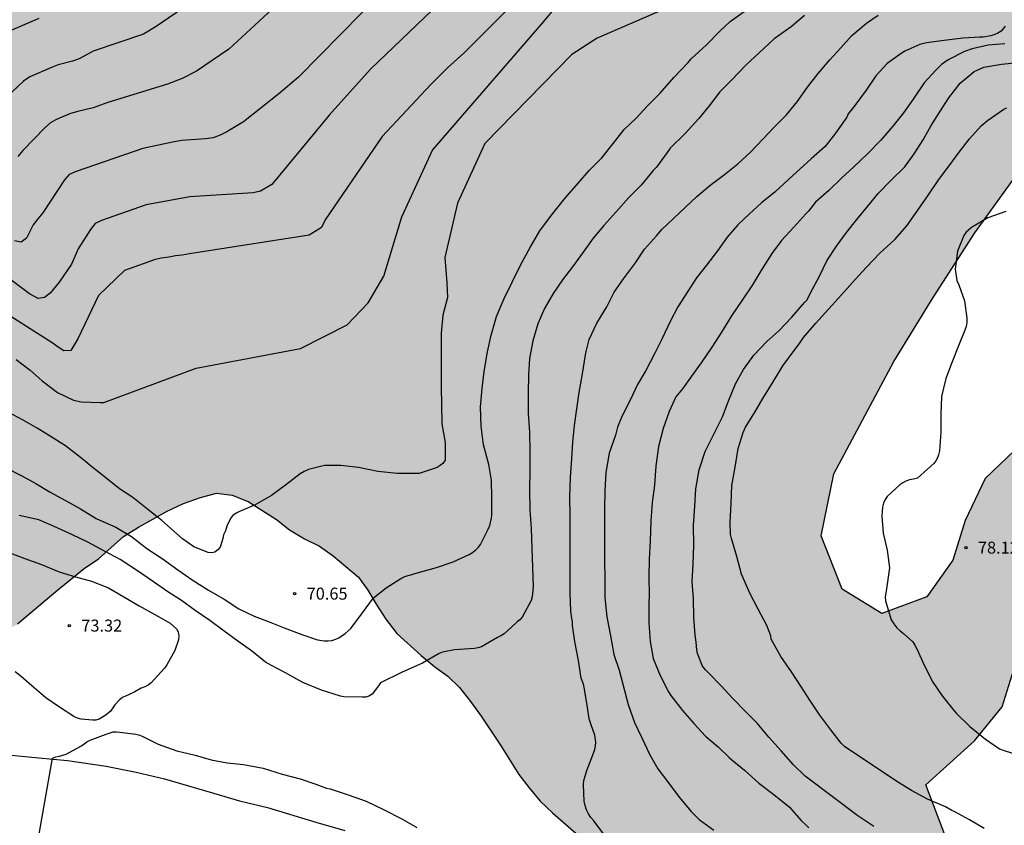
# Model space of a CAD drawing. Units: metres. Extents: x 581694 to 582046, y 4793040 to 4793291.
# Drawn here: x 581808 to 581869, y 4793182 to 4793233 of the extents above; entities that cross this region are included whole.
import ezdxf

# ---------------------------------------------------------------- set-up
doc = ezdxf.new("R2010")
doc.units = ezdxf.units.M
for name, color, linetype in [('020104', 34, 'Continuous'), ('020204', 9, 'Continuous'), ('020308', 9, 'Continuous'), ('060110', 9, 'Continuous'), ('100106', 63, 'Continuous'), ('990504', 63, 'Continuous')]:
    doc.layers.add(name, color=color, linetype=linetype)
doc.layers.add('020105', color=24, linetype='Continuous', lineweight=30)
doc.styles.add('ARIAL', font='ARIAL.TTF', dxfattribs={"height": 1})

# ---------------------------------------------------------------- blocks, each defined once
blk = doc.blocks.new('COTAPU')
blk.add_circle((0, 0), 0.075)

msp = doc.modelspace()

# ---------------------------------------------------------------- hatches: boundary and pattern name
at = {"layer": '990504'}
h = msp.add_hatch(color=256, dxfattribs=at)
h.paths.add_polyline_path([(581752.231, 4793183.462), (581753.051, 4793184.201), (581754.954, 4793185.163), (581756.887, 4793186.307), (581757.943, 4793186.829), (581759.924, 4793187.491), (581761.884, 4793188.205), (581764.992, 4793189.066), (581766.149, 4793189.478), (581768.113, 4793190.075), (581769.103, 4793190.315), (581772.246, 4793190.757), (581775.552, 4793191.464), (581776.634, 4793191.796), (581778.703, 4793192.241), (581780.864, 4793192.567), (581781.946, 4793192.675), (581782.998, 4793192.72), (581784.008, 4793192.666), (581785.008, 4793192.435), (581785.945, 4793191.978), (581786.96, 4793191.399), (581787.866, 4793190.974), (581788.718, 4793190.4), (581789.802, 4793190.205), (581791.987, 4793190.154), (581793.115, 4793190.276), (581794.121, 4793190.488), (581795.281, 4793190.799), (581796.291, 4793190.893), (581799.669, 4793190.895), (581800.688, 4793190.992), (581801.799, 4793191.363), (581803.589, 4793192.521), (581804.535, 4793193.227), (581805.582, 4793193.917), (581807.491, 4793195.051), (581810.004, 4793197.187), (581811.663, 4793198.512), (581812.547, 4793199.125), (581814.118, 4793200.511), (581815.047, 4793201.103), (581816.845, 4793202.09), (581817.855, 4793202.572), (581818.93, 4793202.944), (581819.935, 4793203.216), (581820.908, 4793203.092), (581821.907, 4793202.688), (581823.679, 4793201.571), (581824.497, 4793200.932), (581825.431, 4793200.373), (581826.352, 4793199.906), (581827.224, 4793199.3), (581828.791, 4793197.973), (581829.389, 4793197.164), (581829.893, 4793196.287), (581830.512, 4793195.344), (581831.187, 4793194.454), (581832.713, 4793193.089), (581833.573, 4793192.38), (581834.381, 4793191.79), (581835.11, 4793191.075), (581835.802, 4793190.212), (581836.456, 4793189.286), (581837.676, 4793187.471), (581838.814, 4793185.656), (581839.454, 4793184.811), (581840.16, 4793183.991), (581840.925, 4793183.254), (581843.522, 4793180.982), (581848.097, 4793177.242), (581851.643, 4793176.178), (581859.38, 4793173.374), (581864.072, 4793172.854), (581867.792, 4793172.278), (581871.688, 4793170.314), (581875.868, 4793167.61), (581879.524, 4793164.526), (581883.583, 4793160.37), (581887.467, 4793157.762), (581890.735, 4793155.694), (581893.907, 4793153.87), (581896.215, 4793152.61), (581898.059, 4793151.958), (581898.959, 4793153.901), (581898.487, 4793155.637), (581896.799, 4793157.717), (581892.875, 4793161.937), (581889.919, 4793164.637), (581882.4, 4793170.137), (581877.816, 4793172.997), (581873.092, 4793176.545), (581869.008, 4793179.485), (581865.476, 4793181.773), (581864.26, 4793184.993), (581867.284, 4793187.745), (581869.028, 4793189.865), (581869.752, 4793192.213), (581870.116, 4793194.957), (581871.016, 4793197.749), (581871.992, 4793200.229), (581872.445, 4793202.789), (581871.565, 4793205.117), (581869.789, 4793205.889), (581867.965, 4793204.141), (581866.705, 4793201.501), (581865.929, 4793199.025), (581864.309, 4793196.749), (581861.501, 4793195.697), (581859.017, 4793197.221), (581857.705, 4793200.557), (581858.501, 4793204.429), (581862.249, 4793211.437), (581864.705, 4793215.448), (581867.321, 4793219.476), (581872.645, 4793226.86), (581878.197, 4793228.32), (581879.537, 4793230.256), (581878.481, 4793232.636), (581871.913, 4793240.884), (581861.998, 4793249.828), (581857.606, 4793254.848), (581856.642, 4793257.967), (581857.57, 4793263.311), (581858.962, 4793268.455), (581860.302, 4793275.375), (581860.551, 4793279.351), (581861.527, 4793282.451), (581866.075, 4793289.994), (581866.329, 4793290.261), (581797.121, 4793290.263), (581797.675, 4793288.911), (581798.747, 4793285.924), (581799.923, 4793283.131), (581800.208, 4793282.135), (581800.612, 4793281.04), (581802.099, 4793278.049), (581802.543, 4793276.937), (581802.79, 4793275.898), (581802.837, 4793273.792), (581802.49, 4793272.888), (581801.645, 4793272.221), (581799.927, 4793271.041), (581798.967, 4793270.465), (581798.037, 4793270.071), (581797.03, 4793270.015), (581796.017, 4793270.184), (581795.038, 4793270.719), (581794.099, 4793271.388), (581793.449, 4793272.232), (581791.472, 4793274.62), (581791.195, 4793275.638), (581790.665, 4793276.533), (581789.682, 4793278.475), (581789.221, 4793279.458), (581787.925, 4793282.543), (581786.918, 4793284.47), (581786.47, 4793285.518), (581786.086, 4793287.654), (581785.751, 4793290.263), (581756.022, 4793290.264), (581755.283, 4793289.903), (581754.446, 4793289.433), (581753.541, 4793289.013), (581752.589, 4793288.705), (581751.665, 4793288.518), (581749.673, 4793288.263), (581747.489, 4793288.078), (581745.407, 4793287.997), (581744.416, 4793287.881), (581743.351, 4793287.625), (581742.399, 4793287.253), (581741.31, 4793286.892), (581740.497, 4793286.632), (581739.617, 4793286.443), (581736.713, 4793286.361), (581735.691, 4793286.175), (581734.864, 4793285.931), (581734.194, 4793285.654), (581733.506, 4793285.171), (581732.686, 4793284.778), (581731.817, 4793284.48), (581730.974, 4793284.313), (581726.998, 4793284.347), (581725.975, 4793284.189), (581725.015, 4793283.925), (581724.05, 4793283.603), (581723.185, 4793283.078), (581721.41, 4793282.181), (581720.416, 4793281.854), (581717.089, 4793280.322), (581716.284, 4793279.862), (581715.449, 4793279.449), (581714.682, 4793278.791), (581712.862, 4793278.043), (581712.018, 4793277.529), (581711.239, 4793276.904), (581710.842, 4793276.02), (581711.028, 4793274.973), (581711.588, 4793274.088), (581712.304, 4793273.241), (581714.449, 4793269.477), (581714.813, 4793268.513), (581714.915, 4793267.501), (581714.947, 4793266.431), (581714.831, 4793264.244), (581714.847, 4793263.205), (581715.871, 4793260.249), (581716.123, 4793259.183), (581716.202, 4793258.218), (581716.244, 4793256.166), (581716.233, 4793254.113), (581716.281, 4793250.925), (581716.261, 4793243.752), (581716.17, 4793241.621), (581716.181, 4793240.614), (581715.787, 4793239.741), (581715.237, 4793238.995), (581714.103, 4793237.285), (581713.445, 4793236.397), (581712.804, 4793235.753), (581712.488, 4793235.184), (581711.941, 4793234.43), (581710.855, 4793232.705), (581710.156, 4793231.94), (581709.281, 4793231.357), (581708.816, 4793230.583), (581708.051, 4793229.993), (581707.081, 4793229.851), (581706.314, 4793229.885), (581705.363, 4793230.006), (581704.35, 4793230.222), (581702.355, 4793230.47), (581701.291, 4793230.678), (581700.345, 4793230.89), (581697.303, 4793231.766), (581696.426, 4793232.149), (581695.519, 4793232.49), (581694.152, 4793232.922), (581694.152, 4793225.278), (581695.086, 4793225.263), (581696.138, 4793225.164), (581697.093, 4793224.973), (581697.621, 4793224.555), (581702.428, 4793223.367), (581703.472, 4793223.248), (581705.281, 4793222.923), (581706.205, 4793222.852), (581707.112, 4793222.646), (581708.103, 4793222.555), (581709.889, 4793222.506), (581710.823, 4793222.146), (581711.188, 4793221.177), (581711.188, 4793217.926), (581711.232, 4793216.862), (581711.37, 4793215.748), (581712.208, 4793210.306), (581712.456, 4793209.202), (581713.075, 4793207.071), (581713.331, 4793205.946), (581713.426, 4793204.876), (581713.432, 4793203.783), (581713.404, 4793202.742), (581713.19, 4793201.759), (581712.475, 4793199.798), (581711.936, 4793198.824), (581711.38, 4793197.958), (581710.787, 4793197.091), (581710.107, 4793196.258), (581708.366, 4793195.144), (581707.812, 4793194.457), (581707.151, 4793193.789), (581706.362, 4793193.237), (581705.492, 4793192.86), (581704.659, 4793192.375), (581702.906, 4793191.17), (581702.007, 4793190.618), (581701.294, 4793190.057), (581700.51, 4793189.634), (581699.632, 4793189.271), (581697.892, 4793188.838), (581696.881, 4793188.505), (581695.933, 4793187.986), (581695.047, 4793187.416), (581694.207, 4793186.768), (581694.151, 4793186.659), (581694.151, 4793172.345), (581694.819, 4793172.443), (581695.801, 4793172.676), (581698.013, 4793172.899), (581700.168, 4793173.268), (581701.295, 4793173.38), (581702.375, 4793173.572), (581704.478, 4793174.162), (581705.524, 4793174.404), (581708.899, 4793174.81), (581711.034, 4793174.962), (581715.262, 4793175.9), (581716.258, 4793176.085), (581717.259, 4793176.136), (581719.302, 4793176.41), (581720.433, 4793176.616), (581722.553, 4793177.166), (581725.759, 4793177.531), (581729.987, 4793178.465), (581732.113, 4793178.691), (581734.149, 4793179.067), (581736.407, 4793179.408), (581737.541, 4793179.664), (581740.814, 4793179.993), (581742.917, 4793180.282), (581746.283, 4793181.064), (581749.384, 4793182.163), (581751.33, 4793182.997)])
h.paths.add_polyline_path([(581764.605, 4793210.49), (581765.231, 4793209.57), (581765.955, 4793208.867), (581766.94, 4793208.805), (581768.005, 4793208.925), (581768.991, 4793209.108), (581770.06, 4793209.189), (581773.242, 4793208.917), (581774.227, 4793208.736), (581775.213, 4793208.32), (581776.02, 4793207.785), (581776.71, 4793207.087), (581776.872, 4793206.125), (581776.888, 4793205.159), (581777.19, 4793202.089), (581778.109, 4793200.227), (581778.718, 4793199.323), (581779.423, 4793198.561), (581780.423, 4793198.354), (581781.45, 4793198.364), (581782.448, 4793198.59), (581783.442, 4793198.755), (581784.54, 4793198.615), (581785.601, 4793198.245), (581786.588, 4793197.844), (581787.468, 4793197.324), (581788.444, 4793196.914), (581789.502, 4793196.874), (581791.608, 4793196.888), (581792.734, 4793196.75), (581793.837, 4793196.557), (581794.922, 4793196.515), (581795.966, 4793196.515), (581797.042, 4793196.653), (581798.044, 4793197.134), (581798.775, 4793197.949), (581798.872, 4793198.967), (581798.842, 4793201.929), (581797.929, 4793204.971), (581797.688, 4793206.066), (581797.386, 4793207.074), (581796.7, 4793209.181), (581796.28, 4793210.237), (581795.312, 4793212.109), (581794.784, 4793213.018), (581793.608, 4793214.747), (581791.509, 4793217.217), (581790.684, 4793218.032), (581788.931, 4793219.595), (581788.193, 4793220.493), (581787.378, 4793221.264), (581785.829, 4793222.566), (581784.074, 4793223.818), (581782.305, 4793224.97), (581781.657, 4793225.758), (581780.42, 4793227.456), (581779.789, 4793228.246), (581779.081, 4793228.965), (581778.463, 4793229.806), (581778.19, 4793230.708), (581777.708, 4793231.528), (581776.968, 4793232.077), (581774.456, 4793233.64), (581771.987, 4793235.331), (581771.224, 4793236.167), (581770.401, 4793236.709), (581769.473, 4793237.179), (581766.633, 4793238.364), (581765.525, 4793238.65), (581764.499, 4793238.699), (581763.497, 4793238.6), (581762.487, 4793238.439), (581761.377, 4793238.165), (581760.433, 4793237.77), (581757.58, 4793236.815), (581756.754, 4793236.29), (581756.09, 4793235.459), (581755.735, 4793234.457), (581755.678, 4793231.424), (581755.74, 4793229.269), (581755.725, 4793227.177), (581755.943, 4793226.124), (581756.871, 4793224.41), (581757.272, 4793222.835), (581758.205, 4793221.388), (581759.245, 4793219.604), (581759.816, 4793218.716), (581760.14, 4793217.796), (581760.343, 4793216.882), (581760.774, 4793215.896), (581761.325, 4793215.021), (581762.641, 4793213.243), (581763.912, 4793211.37)], flags=0)

# ---------------------------------------------------------------- linework, layer by layer
at = {"layer": '020104', "flags": 128}
for points, elevation in [([(581831.601, 4793235.875), (581825.058, 4793229.207), (581823.824, 4793228.162), (581821.606, 4793226.411), (581820.571, 4793225.774), (581820.153, 4793225.568), (581819.721, 4793225.419), (581819.246, 4793225.348), (581817.759, 4793225.245), (581817.271, 4793225.161), (581815.33, 4793224.738), (581811.165, 4793223.309), (581810.727, 4793223.118), (581810.416, 4793222.782), (581809.064, 4793220.723), (581808.755, 4793220.353), (581808.473, 4793219.974), (581808.055, 4793219.146), (581807.712, 4793218.889), (581807.31, 4793218.979)], 66), ([(581807.402, 4793211.574), (581808.287, 4793210.91), (581809.028, 4793210.227), (581809.98, 4793209.506), (581810.997, 4793209.02), (581811.468, 4793208.915), (581812.654, 4793208.879), (581812.894, 4793208.879), (581818.654, 4793211.028), (581825.176, 4793212.257), (581828.089, 4793213.728), (581829.403, 4793215.102), (581830.375, 4793216.764), (581831.514, 4793220.468), (581833.413, 4793224.648), (581840.249, 4793232.532), (581843.192, 4793236.045)], 69), ([(581834.366, 4793234.329), (581829.548, 4793229.688), (581826.957, 4793226.832), (581823.393, 4793222.492), (581822.679, 4793222.087), (581822.226, 4793221.974), (581818.249, 4793221.721), (581815.538, 4793221.222), (581812.738, 4793220.249), (581812.338, 4793220.056), (581812.054, 4793219.693), (581811.275, 4793218.485), (581810.864, 4793217.522), (581810.087, 4793216.387), (581809.534, 4793215.711), (581809.183, 4793215.437), (581808.774, 4793215.372), (581808.236, 4793215.67), (581805.905, 4793217.391)], 67), ([(581818.193, 4793233.754), (581816.156, 4793232.37), (581815.371, 4793231.886), (581812.213, 4793230.813), (581811.347, 4793230.348), (581810.916, 4793230.192), (581810.03, 4793229.964), (581809.614, 4793229.812), (581808.266, 4793229.226), (581807.866, 4793228.945), (581804.615, 4793225.91)], 64), ([(581838.065, 4793233.387), (581835.407, 4793230.727), (581834.362, 4793229.777), (581833.318, 4793228.732), (581830.28, 4793225.503), (581826.72, 4793220.298), (581826.489, 4793219.808), (581825.723, 4793219.328), (581818.243, 4793218.155), (581817.77, 4793218.073), (581817.354, 4793218.045), (581816.947, 4793217.96), (581816.471, 4793217.889), (581816.038, 4793217.796), (581815.638, 4793217.643), (581814.186, 4793217.114), (581812.55, 4793215.555), (581811.266, 4793212.866), (581810.818, 4793212.137), (581810.384, 4793212.116), (581810.024, 4793212.332), (581809.651, 4793212.6), (581805.909, 4793214.99)], 68), ([(581808.832, 4793232.86), (581806.603, 4793231.904)], 63), ([(581806.738, 4793204.829), (581807.754, 4793204.297), (581808.638, 4793203.816), (581809.539, 4793203.287), (581810.495, 4793202.754), (581811.421, 4793202.25), (581812.409, 4793201.644), (581812.639, 4793201.531), (581813.63, 4793201.086), (581814.612, 4793200.507), (581815.561, 4793199.762), (581816.52, 4793199.131), (581817.507, 4793198.438), (581818.46, 4793197.759), (581819.42, 4793197.16), (581820.413, 4793196.597), (581821.312, 4793195.998), (581822.276, 4793195.54), (581823.213, 4793195.179), (581824.155, 4793194.811), (581825.254, 4793194.384), (581826.227, 4793194.06), (581826.658, 4793193.989), (581826.906, 4793193.99), (581827.142, 4793194.024), (581827.376, 4793194.097), (581827.567, 4793194.177), (581827.962, 4793194.449), (581828.328, 4793194.767), (581829.042, 4793195.751), (581829.736, 4793196.677), (581830.528, 4793197.307), (581831.444, 4793197.881), (581831.704, 4793198.017), (581832.694, 4793198.305), (581833.676, 4793198.579), (581834.704, 4793198.921), (581835.713, 4793199.397), (581835.931, 4793199.521), (581836.139, 4793199.671), (581836.295, 4793199.837), (581836.415, 4793200.015), (581836.909, 4793200.978), (581837.011, 4793201.206), (581837.102, 4793201.648), (581837.134, 4793201.864), (581837.138, 4793202.956), (581837.11, 4793204.01), (581836.948, 4793205.006), (581836.602, 4793206.228), (581836.454, 4793207.412), (581836.432, 4793208.606), (581836.52, 4793209.754), (581836.644, 4793210.826), (581836.852, 4793212.05), (581837.084, 4793213.088), (581837.418, 4793214.254), (581837.904, 4793215.384), (581838.394, 4793216.392), (581838.942, 4793217.492), (581839.554, 4793218.608), (581840.12, 4793219.606), (581840.868, 4793220.578), (581841.682, 4793221.63), (581842.536, 4793222.604), (581843.23, 4793223.388), (581843.998, 4793224.17), (581844.656, 4793224.964), (581845.406, 4793225.92), (581846.148, 4793226.642), (581846.862, 4793227.406), (581847.656, 4793228.197), (581848.494, 4793229.183), (581849.392, 4793230.107), (581849.588, 4793230.349), (581850.544, 4793231.227), (581851.382, 4793232.079), (581852.018, 4793232.671), (581852.892, 4793233.295)], 71), ([(581856.659, 4793233.04), (581855.829, 4793232.35), (581854.773, 4793231.59), (581853.847, 4793230.736), (581853.007, 4793229.938), (581852.115, 4793229.004), (581851.385, 4793228.274), (581850.715, 4793227.414), (581850.059, 4793226.62), (581849.219, 4793225.689), (581848.265, 4793224.759), (581848.083, 4793224.497), (581847.411, 4793223.579), (581847.219, 4793223.365), (581846.463, 4793222.455), (581845.687, 4793221.681), (581844.871, 4793220.769), (581844.123, 4793219.943), (581843.467, 4793219.139), (581842.847, 4793218.259), (581842.177, 4793217.353), (581841.547, 4793216.537), (581840.959, 4793215.679), (581840.431, 4793214.753), (581840.003, 4793213.801), (581839.699, 4793212.733), (581839.481, 4793211.637), (581839.419, 4793210.637), (581839.409, 4793209.447), (581839.405, 4793208.211), (581839.493, 4793207.021), (581839.499, 4793205.817), (581839.498, 4793204.623), (581839.484, 4793203.437), (581839.514, 4793202.185), (581839.578, 4793201.015), (581839.626, 4793199.785), (581839.68, 4793198.568), (581839.704, 4793197.392), (581839.646, 4793196.742), (581839.582, 4793196.52), (581839.018, 4793195.466), (581838.88, 4793195.304), (581838.72, 4793195.178), (581838.388, 4793194.874), (581837.896, 4793194.432), (581837.686, 4793194.308), (581837.484, 4793194.212), (581836.478, 4793193.622), (581836.252, 4793193.552), (581836.044, 4793193.512), (581834.788, 4793193.442), (581834.046, 4793193.294), (581833.842, 4793193.198), (581832.802, 4793192.598), (581832.6, 4793192.518), (581831.524, 4793192.038), (581830.178, 4793191.383), (581830.053, 4793191.196), (581829.658, 4793190.661), (581829.451, 4793190.535), (581829.251, 4793190.484), (581829.023, 4793190.48), (581827.885, 4793190.492), (581827.665, 4793190.531), (581826.492, 4793190.912), (581825.322, 4793191.386), (581824.235, 4793191.99), (581823.363, 4793192.455), (581823.17, 4793192.551), (581822.997, 4793192.658), (581822.106, 4793193.373), (581821.26, 4793193.983), (581820.411, 4793194.59), (581819.502, 4793195.27), (581818.593, 4793195.893), (581817.743, 4793196.516), (581816.876, 4793197.052), (581815.998, 4793197.686), (581814.982, 4793198.377), (581813.901, 4793199.077), (581812.971, 4793199.569), (581811.875, 4793200.15), (581810.934, 4793200.615), (581809.787, 4793201.14), (581808.817, 4793201.543), (581807.589, 4793201.821)], 72), ([(581844.242, 4793181.774), (581843.496, 4793182.752), (581843.324, 4793182.954), (581843.168, 4793183.184), (581843.044, 4793183.442), (581842.954, 4793183.718), (581842.894, 4793183.986), (581842.85, 4793185.034), (581842.876, 4793185.272), (581843.062, 4793185.89), (581843.492, 4793186.972), (581843.568, 4793187.214), (581843.61, 4793187.44), (581843.624, 4793187.664), (581843.562, 4793188.104), (581843.344, 4793188.742), (581843.27, 4793188.93), (581843.218, 4793189.13), (581843.08, 4793189.986), (581842.904, 4793191.078), (581842.854, 4793191.284), (581842.72, 4793191.668), (581842.554, 4793192.76), (581842.32, 4793193.952), (581842.176, 4793194.948), (581842.174, 4793195.198), (581842.12, 4793195.396), (581842.06, 4793195.85), (581842.018, 4793196.975), (581842.018, 4793198.189), (581842.018, 4793199.415), (581842.018, 4793200.641), (581842.018, 4793201.797), (581842.012, 4793202.989), (581842.05, 4793204.205), (581842.126, 4793205.387), (581842.182, 4793206.405), (581842.292, 4793207.443), (581842.44, 4793208.479), (581842.593, 4793209.509), (581842.795, 4793210.671), (581842.987, 4793211.865), (581843.037, 4793212.143), (581843.217, 4793212.825), (581843.699, 4793213.841), (581844.307, 4793214.853), (581844.771, 4793215.773), (581845.365, 4793216.609), (581846.101, 4793217.613), (581846.673, 4793218.455), (581847.425, 4793219.291), (581847.747, 4793219.685), (581849.933, 4793221.743), (581850.763, 4793222.439), (581851.663, 4793223.121), (581852.511, 4793223.787), (581853.295, 4793224.508), (581854.059, 4793225.332), (581854.803, 4793226.088), (581855.541, 4793226.844), (581856.205, 4793227.65), (581856.863, 4793228.578), (581857.531, 4793229.422), (581858.253, 4793230.274), (581858.935, 4793231.036), (581859.637, 4793231.792), (581860.543, 4793232.576), (581861.272, 4793233.064)], 73), ([(581869.206, 4793232.386), (581868.954, 4793232.07), (581868.758, 4793231.95), (581868.564, 4793231.864), (581868.322, 4793231.784), (581867.844, 4793231.694), (581867.63, 4793231.686), (581866.562, 4793231.626), (581865.394, 4793231.484), (581864.284, 4793231.346), (581863.874, 4793231.238), (581862.936, 4793230.818), (581862.712, 4793230.676), (581861.838, 4793230.062), (581861.122, 4793229.284), (581860.514, 4793228.384), (581859.822, 4793227.434), (581859.404, 4793226.898), (581859.306, 4793226.698), (581858.606, 4793225.704), (581857.956, 4793224.866), (581857.078, 4793224.088), (581855.69, 4793222.834), (581854.842, 4793222.031), (581853.98, 4793221.359), (581853.24, 4793220.655), (581852.512, 4793219.967), (581851.832, 4793219.209), (581851.222, 4793218.351), (581850.542, 4793217.467), (581849.918, 4793216.659), (581849.348, 4793215.799), (581848.754, 4793214.851), (581848.282, 4793213.947), (581847.75, 4793212.831), (581847.286, 4793211.911), (581846.758, 4793210.873), (581846.226, 4793210.005), (581845.79, 4793209.069), (581845.25, 4793208.013), (581844.986, 4793207.349), (581844.866, 4793206.841), (581844.462, 4793205.725), (581844.254, 4793204.511), (581844.202, 4793203.365), (581844.18, 4793202.227), (581844.18, 4793201.105), (581844.178, 4793200.099), (581844.178, 4793199.031), (581844.182, 4793197.857), (581844.202, 4793196.703), (581844.322, 4793195.489), (581844.54, 4793194.316), (581844.758, 4793193.142), (581845.078, 4793192.174), (581845.65, 4793190.018), (581846.036, 4793188.892), (581846.514, 4793187.944), (581847.014, 4793186.882), (581847.5, 4793185.998), (581848.162, 4793185.124), (581848.838, 4793184.226), (581849.592, 4793183.336), (581850.09, 4793182.83), (581851.002, 4793182.162)], 74), ([(581860.992, 4793182.401), (581859.994, 4793183.059), (581856.711, 4793185.549), (581855.979, 4793186.247), (581855.205, 4793187.132), (581854.447, 4793187.982), (581853.721, 4793188.85), (581853.001, 4793189.558), (581852.177, 4793190.41), (581851.471, 4793191.176), (581850.683, 4793191.976), (581850.473, 4793192.184), (581850.295, 4793192.418), (581849.989, 4793193.204), (581849.933, 4793193.442), (581849.907, 4793193.918), (581849.845, 4793194.354), (581849.753, 4793195.45), (581849.741, 4793196.644), (581849.651, 4793197.704), (581849.713, 4793198.786), (581849.763, 4793199.976), (581849.743, 4793201.202), (581849.811, 4793202.408), (581849.887, 4793203.492), (581850.087, 4793204.668), (581850.453, 4793205.83), (581850.997, 4793206.894), (581851.547, 4793207.984), (581851.891, 4793208.93), (581852.349, 4793210.036), (581852.865, 4793210.936), (581853.501, 4793211.846), (581854.305, 4793212.688), (581855.069, 4793213.356), (581855.869, 4793214.214), (581856.551, 4793214.984), (581856.681, 4793215.156), (581856.827, 4793215.298), (581857.039, 4793215.72), (581857.613, 4793216.768), (581858.073, 4793217.732), (581858.659, 4793218.64), (581859.291, 4793219.501), (581859.943, 4793220.303), (581860.635, 4793221.151), (581861.271, 4793221.925), (581862.061, 4793222.735), (581862.935, 4793223.593), (581863.523, 4793224.411), (581864.077, 4793225.287), (581864.579, 4793226.179), (581865.131, 4793227.027), (581865.685, 4793227.899), (581866.391, 4793228.827), (581867.269, 4793229.557), (581867.867, 4793229.831), (581868.987, 4793230.013), (581870.001, 4793230.105)], 76), ([(581867.902, 4793182.28), (581866.97, 4793182.822), (581866.062, 4793183.316), (581865.878, 4793183.404), (581865.474, 4793183.622), (581864.354, 4793184.104), (581863.348, 4793184.652), (581862.444, 4793185.202), (581859.165, 4793187.406), (581858.953, 4793187.598), (581858.307, 4793188.436), (581857.637, 4793189.35), (581857.009, 4793190.288), (581856.447, 4793191.168), (581855.853, 4793192.06), (581855.199, 4793193.01), (581854.685, 4793193.916), (581854.579, 4793194.098), (581854.563, 4793194.302), (581854.317, 4793194.96), (581853.777, 4793195.974), (581853.243, 4793196.982), (581852.727, 4793198.164), (581852.439, 4793199.264), (581852.107, 4793200.39), (581852.045, 4793200.642), (581852.017, 4793201.388), (581852.089, 4793202.568), (581852.133, 4793203.694), (581852.341, 4793204.836), (581852.523, 4793206.006), (581852.828, 4793207.007), (581852.991, 4793207.344), (581853.543, 4793208.232), (581854.073, 4793209.134), (581854.715, 4793210.172), (581855.315, 4793211.16), (581856.031, 4793212.138), (581856.361, 4793212.57), (581856.605, 4793212.934), (581857.377, 4793213.84), (581859.171, 4793215.81), (581859.825, 4793216.57), (581860.553, 4793217.34), (581861.369, 4793218.197), (581862.307, 4793219.067), (581863.061, 4793219.923), (581863.757, 4793220.883), (581864.423, 4793221.843), (581865.055, 4793222.809), (581865.699, 4793223.667), (581866.331, 4793224.513), (581866.973, 4793225.339), (581867.719, 4793226.157), (581868.115, 4793226.483), (581869.135, 4793227.203), (581869.317, 4793227.291)], 77), ([(581869.255, 4793220.801), (581868.117, 4793220.413), (581867.103, 4793219.807), (581866.763, 4793219.523), (581866.631, 4793219.301), (581866.231, 4793218.341), (581866.081, 4793217.211), (581866.195, 4793216.501), (581866.305, 4793216.219), (581866.677, 4793215.221), (581866.821, 4793214.147), (581866.811, 4793213.869), (581866.763, 4793213.625), (581866.689, 4793213.406), (581866.293, 4793212.418), (581865.897, 4793211.418), (581865.509, 4793210.372), (581865.235, 4793209.258), (581865.179, 4793208.144), (581865.183, 4793207.022), (581865.113, 4793205.854), (581865.051, 4793205.606), (581864.975, 4793205.416), (581864.867, 4793205.232), (581864.741, 4793205.076), (581864.377, 4793204.738), (581863.725, 4793204.162), (581863.473, 4793204.092), (581863.233, 4793204.05), (581862.999, 4793203.966), (581862.811, 4793203.862), (581862.623, 4793203.734), (581861.845, 4793203.016), (581861.717, 4793202.814), (581861.615, 4793202.588), (581861.547, 4793202.338), (581861.513, 4793202.072), (581861.509, 4793201.792), (581861.595, 4793200.714), (581861.839, 4793199.648), (581861.985, 4793198.56), (581861.821, 4793197.396), (581861.717, 4793196.722), (581861.731, 4793196.5), (581862.087, 4793195.306), (581862.247, 4793195.052), (581862.435, 4793194.818), (581862.647, 4793194.62), (581862.861, 4793194.46), (581863.431, 4793193.924), (581863.571, 4793193.718), (581863.689, 4793193.494), (581864.159, 4793192.43), (581864.694, 4793191.416), (581865.28, 4793190.566), (581866.032, 4793189.616), (581866.166, 4793189.46), (581866.998, 4793188.648), (581867.978, 4793187.848), (581868.862, 4793187.26), (581869.076, 4793187.16), (581870.254, 4793186.8)], 78), ([(581807.009, 4793199.498), (581807.951, 4793199.148), (581808.993, 4793198.763), (581810.092, 4793198.315), (581811.114, 4793198), (581812.123, 4793197.713), (581813.172, 4793197.314), (581814.126, 4793196.744), (581815.089, 4793196.182), (581816.071, 4793195.647), (581817.038, 4793195.105), (581817.432, 4793194.751), (581817.538, 4793194.555), (581817.571, 4793194.303), (581817.54, 4793194.064), (581817.322, 4793193.395), (581816.823, 4793192.493), (581816.668, 4793192.284), (581815.848, 4793191.377), (581815.654, 4793191.235), (581815.444, 4793191.126), (581815.223, 4793191.043), (581814.813, 4793190.818), (581814.423, 4793190.63), (581814.045, 4793190.454), (581813.864, 4793190.303), (581813.577, 4793190.009), (581813.455, 4793189.806), (581813.3, 4793189.61), (581813.138, 4793189.452), (581812.972, 4793189.331), (581812.591, 4793189.102), (581812.384, 4793189.051), (581812.184, 4793189.042), (581811.469, 4793189.096), (581811.233, 4793189.165), (581811.002, 4793189.274), (581810.11, 4793189.859), (581809.267, 4793190.427), (581808.376, 4793191.191), (581807.725, 4793191.763), (581807.342, 4793192.053)], 73), ([(581808.811, 4793181.69), (581809.674, 4793186.668), (581809.881, 4793186.744), (581810.114, 4793186.8), (581810.523, 4793186.914), (581811.485, 4793187.43), (581811.827, 4793187.689), (581812.031, 4793187.796), (581813.028, 4793188.172), (581813.463, 4793188.304), (581813.669, 4793188.314), (581813.893, 4793188.302), (581814.886, 4793188.177), (581815.133, 4793188.101), (581815.322, 4793188.022), (581816.279, 4793187.538), (581817.443, 4793187.126), (581818.588, 4793186.851), (581819.587, 4793186.568), (581820.582, 4793186.372), (581821.61, 4793186.275), (581822.838, 4793186.037), (581824.037, 4793185.667), (581825.145, 4793185.38), (581826.141, 4793185.039), (581826.797, 4793184.79), (581827.035, 4793184.749), (581828.152, 4793184.368), (581829.277, 4793183.974), (581830.402, 4793183.45), (581831.468, 4793182.9), (581832.439, 4793182.329)], 73)]:
    msp.add_lwpolyline(points, dxfattribs=dict(at, elevation=elevation))
at = {"layer": '020105', "flags": 128}
for points, elevation in [([(581848.196, 4793233.575), (581843.706, 4793231.63), (581842.122, 4793230.612), (581836.69, 4793225.064), (581834.992, 4793221.328), (581834.2, 4793217.931), (581834.313, 4793216.346), (581834.364, 4793215.448), (581834.078, 4793214.326), (581833.962, 4793213.214), (581833.96, 4793212.062), (581833.96, 4793210.992), (581833.962, 4793209.846), (581833.978, 4793208.738), (581834.014, 4793207.544), (581834.212, 4793206.388), (581834.204, 4793205.27), (581834.076, 4793205.08), (581833.904, 4793204.942), (581833.716, 4793204.828), (581832.582, 4793204.448), (581832.358, 4793204.442), (581831.24, 4793204.445), (581830.012, 4793204.569), (581828.792, 4793204.817), (581827.696, 4793204.953), (581826.666, 4793204.943), (581825.674, 4793204.705), (581825.412, 4793204.581), (581825.162, 4793204.427), (581824.232, 4793203.717), (581823.372, 4793203.073), (581822.348, 4793202.487), (581821.326, 4793202.053), (581821.148, 4793201.961), (581820.954, 4793201.823), (581820.812, 4793201.673), (581820.574, 4793201.157), (581820.48, 4793200.875), (581820.369, 4793200.619), (581820.318, 4793200.38), (581820.155, 4793199.851), (581820.002, 4793199.671), (581819.831, 4793199.543), (581819.635, 4793199.501), (581819.414, 4793199.504), (581818.506, 4793199.859), (581817.798, 4793200.369), (581816.513, 4793201.51), (581815.638, 4793202.192), (581814.809, 4793202.872), (581814.566, 4793203.025), (581813.87, 4793203.498), (581812.91, 4793204.263), (581812.134, 4793204.858), (581811.642, 4793205.275), (581811.428, 4793205.443), (581810.493, 4793206.178), (581809.595, 4793206.735), (581808.712, 4793207.268), (581807.847, 4793207.779), (581806.898, 4793208.282)], 70), ([(581823.946, 4793233.937), (581820.701, 4793230.948), (581818.667, 4793229.578), (581817.784, 4793229.123), (581816.867, 4793228.761), (581813.131, 4793227.625), (581812.215, 4793227.275), (581811.257, 4793227.063), (581810.808, 4793226.928), (581809.969, 4793226.585), (581809.575, 4793226.362), (581809.214, 4793226.052), (581807.819, 4793224.624), (581807.52, 4793224.244)], 65), ([(581869.186, 4793231.29), (581868.148, 4793231.19), (581867.138, 4793230.976), (581866.658, 4793230.808), (581865.65, 4793230.274), (581865.24, 4793229.994), (581864.882, 4793229.644), (581864.14, 4793228.836), (581863.462, 4793227.822), (581862.864, 4793226.974), (581862.194, 4793226.134), (581861.44, 4793225.262), (581860.604, 4793224.42), (581859.752, 4793223.602), (581859.004, 4793222.912), (581858.186, 4793222.13), (581857.362, 4793221.398), (581856.912, 4793220.839), (581856.742, 4793220.659), (581856, 4793219.821), (581855.226, 4793219.007), (581854.634, 4793218.179), (581853.992, 4793217.173), (581853.41, 4793216.235), (581852.772, 4793215.271), (581852.116, 4793214.295), (581851.492, 4793213.273), (581850.876, 4793212.331), (581850.222, 4793211.357), (581849.612, 4793210.517), (581849.036, 4793209.729), (581848.636, 4793209.233), (581848.21, 4793208.317), (581847.838, 4793207.267), (581847.552, 4793206.133), (581847.378, 4793204.919), (581847.29, 4793203.711), (581847.148, 4793202.643), (581847.076, 4793201.461), (581847.034, 4793200.239), (581846.966, 4793199.085), (581846.95, 4793198.029), (581846.962, 4793196.829), (581846.934, 4793196.395), (581846.934, 4793196.129), (581846.942, 4793195.123), (581847.034, 4793193.951), (581847.218, 4793192.892), (581847.658, 4793191.828), (581848.172, 4793190.818), (581848.322, 4793190.592), (581849.05, 4793189.646), (581849.772, 4793188.816), (581850.482, 4793188.048), (581851.282, 4793187.374), (581851.962, 4793186.712), (581852.128, 4793186.568), (581852.916, 4793185.916), (581853.808, 4793185.104), (581854.756, 4793184.39), (581855.712, 4793183.626), (581856.47, 4793182.782), (581856.776, 4793182.48), (581856.936, 4793182.318)], 75)]:
    msp.add_lwpolyline(points, dxfattribs=dict(at, elevation=elevation))
at = {"layer": '060110'}
msp.add_polyline3d([(581806.668, 4793186.906, 72.92), (581808.829, 4793186.695, 73.002), (581810.619, 4793186.52, 73.061), (581813.032, 4793186.163, 73.134), (581814.906, 4793185.804, 73.194), (581816.67, 4793185.384, 73.234), (581819.181, 4793184.655, 73.242), (581821.357, 4793184.006, 73.265), (581823.102, 4793183.593, 73.255), (581826.122, 4793182.681, 73.255), (581827.949, 4793182.142, 73.25)], dxfattribs=at)
at = {"layer": '100106', "elevation": 53.94, "flags": 128}
for points in [[(581869.789, 4793205.889), (581867.965, 4793204.141), (581866.705, 4793201.501), (581865.929, 4793199.025), (581864.309, 4793196.749), (581861.501, 4793195.697), (581859.017, 4793197.221), (581857.705, 4793200.557), (581858.501, 4793204.429), (581862.249, 4793211.437), (581864.705, 4793215.448), (581867.321, 4793219.476), (581872.645, 4793226.86)], [(581807.491, 4793195.051), (581810.004, 4793197.187), (581811.663, 4793198.512), (581812.547, 4793199.125), (581814.118, 4793200.511), (581815.047, 4793201.103), (581816.845, 4793202.09), (581817.855, 4793202.572), (581818.93, 4793202.944), (581819.935, 4793203.216), (581820.908, 4793203.092), (581821.907, 4793202.688), (581823.679, 4793201.571), (581824.497, 4793200.932), (581825.431, 4793200.373), (581826.352, 4793199.906), (581827.224, 4793199.3), (581828.791, 4793197.973), (581829.389, 4793197.164), (581829.893, 4793196.287), (581830.512, 4793195.344), (581831.187, 4793194.454), (581832.713, 4793193.089), (581833.573, 4793192.38), (581834.381, 4793191.79), (581835.11, 4793191.075), (581835.802, 4793190.212), (581836.456, 4793189.286), (581837.676, 4793187.471), (581838.814, 4793185.656), (581839.454, 4793184.811), (581840.16, 4793183.991), (581840.925, 4793183.254), (581843.522, 4793180.982)], [(581873.092, 4793176.545), (581869.008, 4793179.485), (581865.476, 4793181.773), (581864.26, 4793184.993), (581867.284, 4793187.745), (581869.028, 4793189.865), (581869.752, 4793192.213)]]:
    msp.add_lwpolyline(points, dxfattribs=at)

# ---------------------------------------------------------------- block references
at = {"layer": '020204', "rotation": 359.9987685839998}
for p in [(581866.756, 4793199.818, 78.118), (581824.809, 4793196.943, 70.646), (581810.728, 4793194.947, 73.32)]:
    msp.add_blockref('COTAPU', p, dxfattribs=at)

# ---------------------------------------------------------------- texts
at = {"layer": '020308', "style": 'ARIAL'}
for s, p in [('78.12', (581867.506, 4793199.443, 78.116)), ('70.65', (581825.559, 4793196.568, 70.644)), ('73.32', (581811.478, 4793194.572, 73.318))]:
    msp.add_text(s, height=0.75, rotation=359.99877, dxfattribs=at).set_placement(p)

doc.saveas('drawing.dxf')
